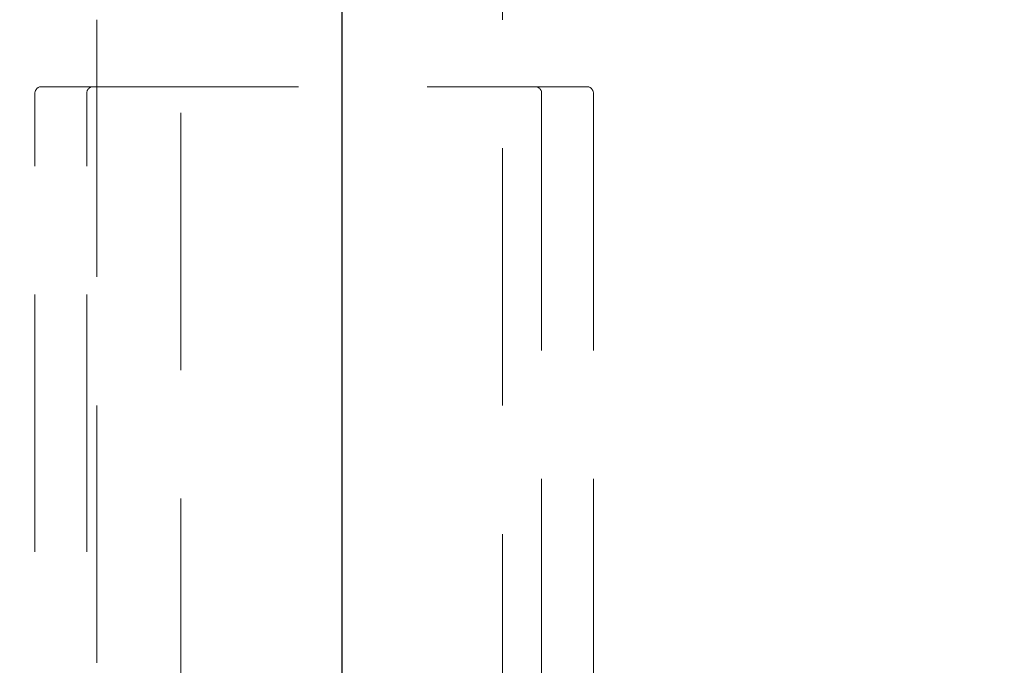
# Model space of a CAD drawing. Units: inches. Extents: x 10 to 398, y 5 to 260.
# Drawn here: x 240 to 244, y 195 to 198 of the extents above; entities that cross this region are included whole.
import ezdxf

# ---------------------------------------------------------------- set-up
doc = ezdxf.new("R2010")
doc.units = ezdxf.units.IN
doc.header["$LTSCALE"] = 24
doc.header["$MEASUREMENT"] = 0
doc.linetypes.add('HIDDEN', pattern=[0.075, 0.05, -0.025])
doc.layers.add('SLD-0', color=2, linetype='Continuous')

# ---------------------------------------------------------------- blocks, each defined once
blk = doc.blocks.new('SW_CENTERMARKSYMBOL_2')
at = {"layer": 'SLD-0', "color": 0}
blk.add_line((0, -0.2), (0, -18.2196), dxfattribs=at)

msp = doc.modelspace()

# ---------------------------------------------------------------- linework, layer by layer
at = {"color": 7, "linetype": 'HIDDEN', "lineweight": 0}
for p, q in [((240.2994, 192.5576), (240.2994, 209.7919)), ((241.7994, 209.7919), (241.7994, 192.5576)), ((239.907, 197.7919), (239.907, 193.1669)), ((239.6482, 197.4794), (241.768, 197.4794)), ((241.768, 197.4794), (241.9515, 197.4794)), ((241.9515, 197.4794), (242.0094, 197.4794)), ((242.0094, 197.4794), (242.193, 197.4794)), ((239.6182, 193.5094), (239.6182, 197.4494)), ((239.8597, 193.5094), (239.8597, 197.4494)), ((241.9815, 197.4494), (241.9815, 193.5094)), ((242.223, 197.4494), (242.223, 193.5094))]:
    msp.add_line(p, q, dxfattribs=at)
at = {"color": 7, "linetype": 'Continuous', "lineweight": 15}
for centre, radius, start, end in [((241.0494, 210.5419), 18.1196, 33.97196, 326.02804), ((241.0494, 210.5419), 18, 34.22887, 325.77113), ((241.6607, 210.5419), 22.5083, 268.44373, 333.26697), ((241.0494, 210.5419), 24, 270, 335.04698), ((241.0494, 210.5419), 23.8804, 270.1071, 334.91338)]:
    msp.add_arc(centre, radius, start, end, dxfattribs=at)
at = {"color": 7, "linetype": 'HIDDEN', "lineweight": 0}
for centre, start, end in [((239.6482, 197.4494), 90, 180), ((239.8897, 197.4494), 90, 180), ((241.9515, 197.4494), 0, 90), ((242.193, 197.4494), 0, 90)]:
    msp.add_arc(centre, 0.03, start, end, dxfattribs=at)

# ---------------------------------------------------------------- block references
at = {"layer": 'SLD-0', "xscale": -1}
msp.add_blockref('SW_CENTERMARKSYMBOL_2', (241.0494, 210.5419), dxfattribs=at)

doc.saveas('drawing.dxf')
